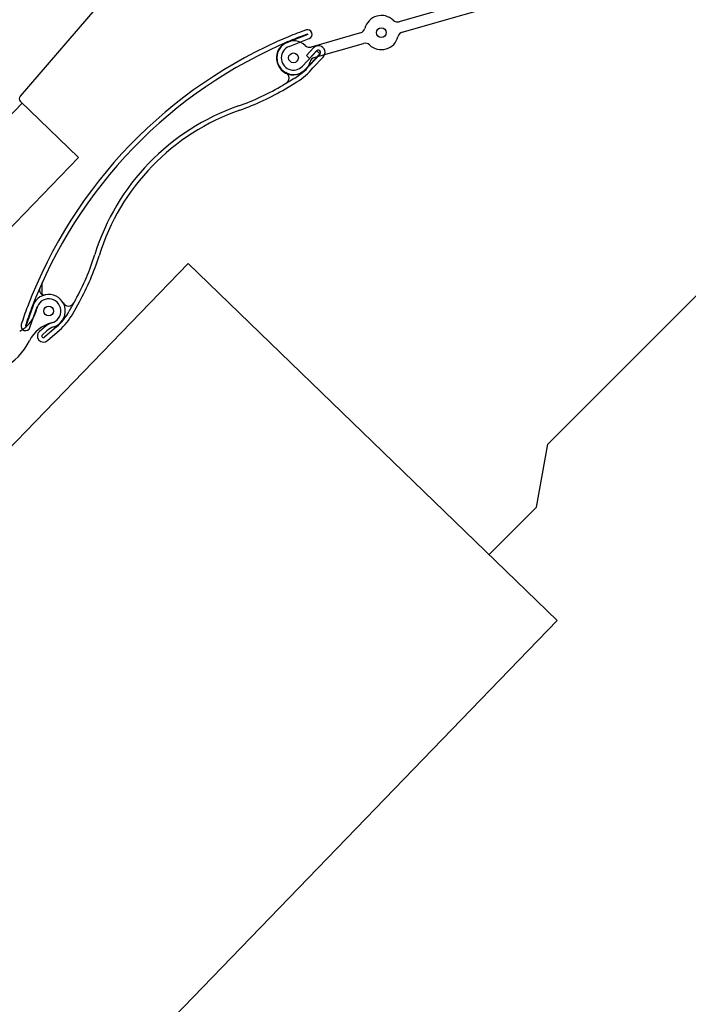
# Model space of a CAD drawing. Extents: x 200 to 5548, y -28 to 1430.
# Drawn here: x 1814 to 1869, y 1046 to 1126 of the extents above; entities that cross this region are included whole.
import ezdxf

# ---------------------------------------------------------------- set-up
doc = ezdxf.new("R2010")
doc.units = 0
doc.header["$LTSCALE"] = 60
doc.header["$PDMODE"] = 34
doc.header["$PDSIZE"] = 3
doc.layers.get('0').update_dxf_attribs({"linetype": 'CONTINUOUS'})
doc.layers.get('DEFPOINTS').update_dxf_attribs({"linetype": 'CONTINUOUS'})
for name, color, linetype in [('KONTUR', 4, 'CONTINUOUS'), ('VELUX_GRÜN', 3, 'CONTINUOUS'), ('VELUX_ROT', 1, 'CONTINUOUS'), ('VELUX_TEXT', 3, 'CONTINUOUS')]:
    doc.layers.add(name, color=color, linetype=linetype)
doc.styles.add('STIL_NEU', font='simplex.shx')
doc.dimstyles.new('HN_5', dxfattribs={"dimscale": 5, "dimtxt": 2, "dimasz": 2, "dimexe": 1.5, "dimexo": 0, "dimgap": 0.5, "dimtad": 1, "dimdec": 0, "dimzin": 0, "dimdsep": 46, "dimtxsty": 'STIL_NEU', "dimcen": 5, "dimclrd": 3, "dimclre": 3, "dimclrt": 3, "dimadec": 0, "dimazin": 0, "dimtfac": 1, "dimtdec": 0, "dimtmove": 0, "dimatfit": 1, "dimfxl": 1, "dimtvp": 2, "dimtolj": 1, "dimtzin": 0, "dimarcsym": 0})

# ---------------------------------------------------------------- blocks, each defined once
blk = doc.blocks.new('*D1')
at = {"layer": 'DEFPOINTS', "color": 0, "transparency": 16777216}
for p in [(1936.094664667833, 1284.623168068009), (2080.501230364672, 1140.216602371171), (1971.184498649935, 1101.214697967732)]:
    blk.add_point(p, dxfattribs=at)
at = {"layer": 'VELUX_TEXT', "color": 3, "lineweight": -2, "transparency": 16777216}
for p, q in [((2080.501230364672, 1140.216602371171), (1930.791363808934, 1289.926468926908)), ((1869.006414420611, 1217.534917820787), (1929.023596855968, 1277.552100256143)), ((1971.184498649935, 1101.214697967732), (1856.632045749846, 1215.76715086782))]:
    blk.add_line(p, q, dxfattribs=at)
at = {"layer": 'VELUX_TEXT', "color": 3, "transparency": 16777216}
for points in [[(1927.84508555399, 1278.730611558121), (1930.202108157946, 1276.373588954166), (1936.094664667833, 1284.623168068009)], [(1867.827903118633, 1218.713429122764), (1870.184925722589, 1216.356406518809), (1861.935346608745, 1210.463850008921)]]:
    blk.add_solid(points, dxfattribs=at)
at = {"layer": 'VELUX_TEXT', "color": 3, "transparency": 16777216, "insert": (1893.71170477939, 1252.846809897364), "char_height": 10, "attachment_point": 5, "rotation": 45.000000000000014, "style": 'STIL_NEU'}
blk.add_mtext('\\A1;60-150mm', dxfattribs=at)
blk = doc.blocks.new('*D2')
at = {"layer": 'DEFPOINTS', "color": 0, "transparency": 16777216}
for p in [(1895.790797403065, 1219.034806085794), (1971.184498649935, 1101.214697967732), (2048.895533902339, 1065.93006958652)]:
    blk.add_point(p, dxfattribs=at)
at = {"layer": 'VELUX_TEXT', "color": 3, "lineweight": -2, "transparency": 16777216}
for p, q in [((1902.861865214931, 1226.105873897659), (1909.932933026796, 1233.176941709525)), ((2048.895533902339, 1065.93006958652), (1890.487496544166, 1224.338106944693)), ((1895.790797403065, 1219.034806085794), (1874.577593967469, 1197.821602650198)), ((1971.184498649935, 1101.214697967732), (1869.27429310857, 1203.124903509097)), ((1867.506526155604, 1190.750534838332), (1803.698557091384, 1126.942565774113))]:
    blk.add_line(p, q, dxfattribs=at)
at = {"layer": 'VELUX_TEXT', "color": 3, "transparency": 16777216}
for points in [[(1901.683353912953, 1227.284385199637), (1904.040376516909, 1224.927362595682), (1895.790797403065, 1219.034806085794)], [(1866.328014853626, 1191.92904614031), (1868.685037457581, 1189.572023536355), (1874.577593967469, 1197.821602650198)]]:
    blk.add_solid(points, dxfattribs=at)
at = {"layer": 'VELUX_TEXT', "color": 3, "transparency": 16777216, "insert": (1826.76370685866, 1160.614317259186), "char_height": 10, "attachment_point": 5, "rotation": 45.000000000000014, "style": 'STIL_NEU'}
blk.add_mtext('\\A1;25-30mm', dxfattribs=at)
blk = doc.blocks.new('Sparrendach_rechts')
at = {"layer": 'VELUX_GRÜN'}
h = blk.add_hatch(dxfattribs=at)
h.set_pattern_fill('ANSI37', color=256, scale=50, style=0)
h.set_pattern_definition([(45, (-1535.677129775469, -488.444626236002), (-4.419417382415921, 4.419417382415922), []), (135, (-1535.677129775469, -488.444626236002), (-4.419417382415922, -4.419417382415921), [])])
h.paths.add_polyline_path([(-1519.516703204347, 881.2103871392637), (-1327.897655585299, 881.2103871392637), (-1327.897655585299, 899.4961014249782), (-1519.516703204347, 899.4961014249782)], flags=9)
h.paths.add_polyline_path([(-603.6928172086743, -484.3334556903524), (-474.3594838753406, -484.3334556903524), (-474.3594838753406, -472.3334556903524), (-603.6928172086743, -472.3334556903524)], flags=9)
h.paths.add_polyline_path([(27.26116674708192, -487.1309199447412), (317.927833413748, -487.1309199447412), (317.927833413748, -471.1309199447412), (27.26116674708192, -471.1309199447412)], flags=9)
edge = h.paths.add_edge_path()
edge.add_line((240.6807846543943, 118), (240.6807846543948, 129))
edge.add_line((240.6807846543948, 129), (230.4665055521673, 129))
edge.add_arc((230.4665055521673, 130.9999999999991), 1.999999999999091, 197.5973366080539, 270, ccw=False)
edge.add_arc((189.4787024883262, 118.0000000000008), 41.00000000000254, 17.59733660807773, 162.4026633919319)
edge.add_arc((148.4908994244815, 130.9999999999933), 2.000000000001454, 270, 342.40266339194096, ccw=False)
edge.add_line((148.4908994244815, 128.9999999999918), (88.8417850949254, 128.9999999999959))
edge.add_arc((88.8417850949254, 130.9999999999962), 2.000000000000341, 199.0008023629261, 270, ccw=False)
edge.add_line((86.9507570623432, 130.348837209298), (86.00254373765802, 117.9999999999952))
edge.add_line((86.00254373765802, 117.9999999999952), (156.3306614621943, 117.9999999999968))
edge.add_arc((189.4787024883212, 80.56729536715375), 49.99999999999468, 126.70142684704649, 131.5260746349903, ccw=False)
edge.add_arc((189.478702488324, 118.0000000000007), 30.00000000000011, 5.077958370385886, 174.9220416296141, ccw=False)
edge.add_arc((189.4787024883362, 80.56729536716603), 49.99999999997912, 48.47392536501411, 53.29857315295379, ccw=False)
edge.add_line((222.62674351445, 118), (240.6807846543943, 118))
blk = doc.blocks.new('hinge')
at = {"color": 7, "linetype": 'Continuous'}
for p, q in [((-9.569089653400027, 0.09000000000000341), (-11.8109103466, 0.09000000000000341)), ((-1.829089653400018, 0.09000000000000341), (-8.91091034660002, 0.09000000000000341)), ((-0.3290896534000183, 0.09000000000000341), (-1.17091034660001, 0.09000000000000341)), ((-11.8109103466, -0.09000000000000341), (-9.569089653400027, -0.09000000000000341)), ((-8.91091034660002, -0.09000000000000341), (-1.829089653400018, -0.09000000000000341)), ((-1.17091034660001, -0.09000000000000341), (-0.3290896534000183, -0.09000000000000341))]:
    blk.add_line(p, q, dxfattribs=at)
for centre in [(-12.14000000000001, 0), (-9.240000000000009, 0), (-1.5, 0), (0, 0)]:
    blk.add_circle(centre, 0.08, dxfattribs=at)
for centre, radius, start, end in [((-12.14000000000001, 0), 0.28, 29.99999999999973, 330.0000000000002), ((-9.240000000000009, 0), 0.28, 29.99999999999973, 150.0000000000003), ((-1.5, 0), 0.28, 29.99999999999973, 150.0000000000003), ((0, 0), 0.28, 209.9999999999997, 150.0000000000003), ((-11.8109103466, 0.1899999999999977), 0.1, 209.9999999999997, 270), ((-9.569089653400027, 0.1899999999999977), 0.1, 270, 330.0000000000002), ((-8.91091034660002, 0.1899999999999977), 0.1, 209.9999999999997, 270), ((-1.829089653400018, 0.1899999999999977), 0.1, 270, 330.0000000000002), ((-1.17091034660001, 0.1899999999999977), 0.1, 209.9999999999997, 270), ((-0.3290896534000183, 0.1899999999999977), 0.1, 270, 330.0000000000002), ((-11.8109103466, -0.1899999999999977), 0.1, 90, 150.0000000000003), ((-9.569089653400027, -0.1899999999999977), 0.1, 29.99999999999973, 90), ((-9.240000000000009, 0), 0.28, 209.9999999999997, 330.0000000000002), ((-8.91091034660002, -0.1899999999999977), 0.1, 90, 150.0000000000003), ((-1.829089653400018, -0.1899999999999977), 0.1, 29.99999999999973, 90), ((-1.5, 0), 0.28, 209.9999999999997, 330.0000000000002), ((-1.17091034660001, -0.1899999999999977), 0.1, 90, 150.0000000000003), ((-0.3290896534000183, -0.1899999999999977), 0.1, 29.99999999999973, 90)]:
    blk.add_arc(centre, radius, start, end, dxfattribs=at)
blk = doc.blocks.new('SMGU-top')
at = {"color": 7, "linetype": 'Continuous'}
for p, q in [((-82.42008638550078, 205.740336608997), (-97.87040597199984, 204.5927552964972)), ((-98.03690551300087, 197.6571205399964), (-98.14814231550054, 204.2885478689972)), ((-302.3745336197685, 200.6460510484758), (-98.1445072800002, 204.0718437249965)), ((-302.3745336197692, 194.2295229313021), (-98.03690551300087, 197.6571205399964)), ((-77.62479266000037, 191.5006305854989), (-79.25819536250083, 192.2178617974972)), ((-109.2491684780002, 191.7147876044987), (-110.857597074501, 190.9431773074962)), ((-110.7018853100003, 190.6185947349991), (-109.0934567135005, 191.3902050319979)), ((-108.0760339430003, 191.8258276334967), (-108.0416421185005, 191.7319276739968)), ((-79.40293337100002, 191.8882394239959), (-77.76953066850047, 191.1710082119974)), ((-109.8753877740005, 189.8072286219981), (-110.3767536384998, 189.8426304929984)), ((-82.0661497820006, 189.6464429589981), (-80.98974252100061, 189.377286119496)), ((-80.90241289350024, 189.7265332184966), (-81.97882015450023, 189.9956900579967)), ((-78.04397398250012, 190.0282987624964), (-79.77309411750093, 189.973130313498)), ((-79.76161397799979, 189.6133134064971), (-78.03249384250057, 189.6684818559955)), ((-78.04182325250122, 189.653948509495), (-79.28228160900062, 189.6143710599957)), ((-78.06542131750075, 190.3935721509956), (-78.9149890145004, 190.3664662654959)), ((-78.9149890145004, 190.3664662654959), (-78.90350887450086, 190.0066493584967)), ((-78.90350887450086, 190.0066493584967), (-78.05394117800051, 190.0337552439983)), ((-78.03249384250057, 189.6684818559955), (-78.04397398250012, 190.0282987624964)), ((-110.4471891164999, 188.8451141554965), (-109.1504178775008, 188.753548033998)), ((-109.1250611055007, 189.1126539154961), (-110.4218323445007, 189.2042200369965)), ((-110.4021104105009, 189.4835246114967), (-109.9007445459997, 189.4481227404981)), ((-106.4555449995, 189.5851128969975), (-107.5223194524992, 189.2800059264978)), ((-107.423325579, 188.9338842529983), (-106.3565511260008, 189.2389912229977)), ((-79.25757357900011, 189.2549761959967), (-78.03034311300007, 189.2941316024975)), ((-302.374533619769, 181.727764471626), (-97.82725766650083, 185.1588787524964)), ((-97.1214257893148, 143.0804238020008), (-97.82725758550032, 185.158873937497)), ((-91.74083362450028, 150.8499999999972), (-87.4563896045006, 153.8499999999971)), ((-87.4563896045006, 153.8499999999971), (-65.64086036799972, 153.8499999999971)), ((-97.25175411428381, 150.8499999999972), (-91.74083362450028, 150.8499999999972)), ((-302.3745336197696, 139.6374697651207), (-97.1214257893148, 143.0804238020008))]:
    blk.add_line(p, q, dxfattribs=at)
at = {"color": 8, "linetype": 'Continuous'}
blk.add_line((-108.0760339419999, 191.8258276304972), (-107.3886988600002, 192.5131627124979), dxfattribs=at)
at = {"color": 7, "linetype": 'Continuous'}
blk.add_circle((-108.6609240350003, 190.4885868424976), 0.395, dxfattribs=at)
for centre, radius, start, end in [((-97.84818451300043, 204.2935794169974), 0.3, 94.2478765628876, 180.9609999999939), ((-93.65700915299976, 156.3954344089983), 39, 67.72050056750011, 114.2014994254974), ((-93.65700915299976, 156.3954344089983), 38.64, 67.72050056750011, 114.2014994254974), ((-93.96057923299986, 174.4928885174962), 18.76, 64.1449636058085, 117.7770363872016), ((-93.96057923299986, 174.4928885174962), 18.4, 64.1449636058085, 117.7770363872016), ((-107.7004341040006, 191.9633949304974), 0.4, 111.5457708915114, 236.9252373103936), ((-79.80498339450105, 190.9726217209976), 1.36, 66.29360194162238, 271.8274308078131), ((-88.34925785100086, 169.3502704219976), 24.64, 64.1665794281899, 67.72050056750011), ((-88.34925785100086, 169.3502704219976), 25, 64.1665794281899, 67.72050056750011), ((-110.7141576125, 193.6453552534972), 2.7657608695, 253.1996816953925, 303.0408866084925), ((-110.8640850645002, 190.9567015814958), 0.375, 117.7554205649086, 295.6283980513049), ((-99.39626580600043, 169.1649658439968), 25, 114.2014994254974, 117.7554205649086), ((-99.39626580600043, 169.1649658439968), 24.64, 114.2014994254974, 117.7554205649086), ((-108.6609240339999, 190.4885867749967), 1.36, 243.1421691755922, 115.628398051305), ((-108.6609240350003, 190.4885868424976), 1, 238.8811133844002, 123.0408866084924), ((-77.21450380400029, 209.0490595684972), 19.64, 244.1449636058085, 255.9609999965048), ((-79.80498339450105, 190.9726217209976), 1, 66.29360194168056, 271.8274308078131), ((-77.61876190950034, 191.514364850997), 0.375, 246.2936019416806, 64.16657942810538), ((-77.61876190950034, 191.514364850997), 0.015, 246.2936019421938, 64.16657942732175), ((-110.8640850645002, 190.9567015814958), 0.015, 117.7554205654971, 295.6283980506961), ((-111.8562107635003, 208.4679730959983), 19.64, 285.960999996501, 297.7770363872016), ((-111.8562107635003, 208.4679730959983), 20, 285.960999996501, 297.7770363872016), ((-77.21450380400029, 209.0490595684972), 20, 244.1449636058085, 255.9609999965048), ((-81.57813312600092, 190.4108922209965), 0.5, 255.9609999965048, 17.57807439819623), ((-113.1324531715004, 194.7159248614975), 5.1017391305, 253.1996816953925, 288.7223182975021), ((-110.6071278294999, 187.2647311204969), 2.7657608695, 58.88111338430977, 108.7223182975021), ((-110.4119713775003, 189.3438723239964), 0.5, 85.96099999649418, 265.9609999964941), ((-110.0162587295004, 187.812195947496), 2, 63.14216917559223, 85.96099999649418), ((-106.8699320460005, 189.986642854998), 0.5, 164.3439255947932, 285.960999996501), ((-79.77683102650053, 194.2279402719981), 4.64, 255.9609999965048, 276.1184310072082), ((-78.04788221550052, 189.8438518764983), 0.55, 271.8274308078131, 91.8274308078131), ((-78.04788221550052, 189.8438518764983), 0.19, 271.8274308078131, 91.8274308078131), ((-110.4119713775003, 189.3438723239964), 0.14, 85.96099999641574, 265.9609999965986), ((-110.0162587295004, 187.812195947496), 1.64, 63.14216917559223, 85.96099999649418), ((-108.7982404880008, 193.7411297209969), 5, 265.9609999964941, 285.960999996501), ((-108.7982404880008, 193.7411297209969), 4.64, 265.9609999964941, 285.960999996501), ((-79.77683102650053, 194.2279402719981), 5, 255.9609999965048, 275.9609999964916)]:
    blk.add_arc(centre, radius, start, end, dxfattribs=at)
at = {"xscale": 5.000000000000001, "yscale": 5.000000000000001, "zscale": 5.000000000000001, "rotation": 151.0292502346235}
blk.add_blockref('hinge', (-79.80498339450105, 190.9726217209976), dxfattribs=at)

msp = doc.modelspace()

# ---------------------------------------------------------------- block references
at = {"layer": 'KONTUR', "rotation": 45}
msp.add_blockref('SMGU-top', (2027.682330466741, 1044.716866150926), dxfattribs=at)
at = {"layer": 'VELUX_ROT'}
msp.add_blockref('Sparrendach_rechts', (2649.223654294742, 530.9937132264013), dxfattribs=at)

# ---------------------------------------------------------------- dimensions: what is measured, and where the dimension line sits
at = {"layer": 'VELUX_TEXT'}
for base, p2, text, picture, middle in [((1936.094664667833, 1284.623168068009), (2080.501230364672, 1140.21660237117), '60-150mm', '*D1', (1899.015005638289, 1247.543509038465)), ((1895.790797403065, 1219.034806085794), (2048.895533902339, 1065.93006958652), '25-30mm', '*D2', (1832.067007717559, 1155.311016400287))]:
    dim = msp.add_linear_dim(base=base, p1=(1971.184498649935, 1101.214697967732), p2=p2, angle=45.0000000000046, text=text, dimstyle='HN_5', dxfattribs=at)
    dim.commit()
    dim.dimension.update_dxf_attribs({"geometry": picture, "text_midpoint": middle, "dimtype": 160})

doc.saveas('drawing.dxf')
